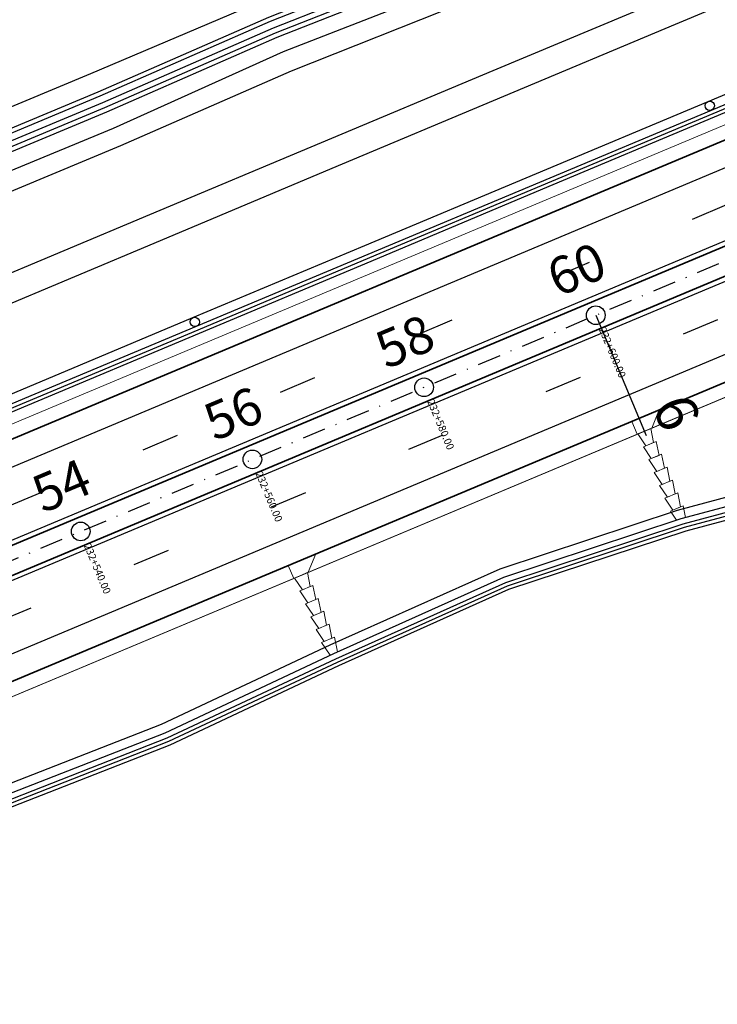
# Model space of a CAD drawing. Extents: x 500358 to 535460, y 4782674 to 4798074.
# Drawn here: x 521176 to 521250, y 4792193 to 4792298 of the extents above; entities that cross this region are included whole.
import ezdxf

# ---------------------------------------------------------------- set-up
doc = ezdxf.new("R2010")
doc.units = 0
doc.linetypes.add('DASHDOT', pattern=[1, 0.5, -0.25, 0, -0.25])
doc.linetypes.add('OS4-12', pattern=[8, 2, -6])
doc.layers.get('Defpoints').update_dxf_attribs({"color": 21})
for name, color, linetype in [('_Дига', 255, 'Continuous'), ('_Окопи', 160, 'Continuous'), ('Dir_Hekto', 2, 'Continuous'), ('Pik_Lbls', 4, 'Continuous'), ('RSHD', 3, 'Continuous')]:
    doc.layers.add(name, color=color, linetype=linetype)
for name, color, linetype, lineweight in [('_Откоси', 12, 'Continuous', 15), ('_Терен', 30, 'Continuous', 15), ('BetUlei_Nasip', 5, 'Continuous', 18), ('Boia', 8, 'Continuous', 30), ('Dir_Banket', 10, 'Continuous', 15), ('Dir_Gabarit', 10, 'Continuous', 35), ('Otkosi', 12, 'Continuous', 18), ('Proektna Os', 10, 'DASHDOT', 30)]:
    doc.layers.add(name, color=color, linetype=linetype, lineweight=lineweight)
doc.layers.add('POM', color=255, linetype='Continuous', plot=False)
doc.layers.add('Pom-No-Plot', color=110, linetype='Continuous', plot=False)
doc.styles.add('Cur_2', font='cyr2.shx', dxfattribs={"width": 0.6400000000000001, "height": 2.6})
doc.styles.add('DIM', font='cyr2.shx', dxfattribs={"width": 0.6400000000000002})
doc.linetypes.add('SCARPR1', pattern='A,0.75,[130,ltypeshp.shx,S=0.75,R=0,X=0,Y=-0.75],1.5,[130,ltypeshp.shx,S=0.375,R=0,X=0,Y=-0.375],0.75', length=3)
doc.linetypes.add('SCARPR2', pattern='A,0.75,[130,ltypeshp.shx,S=1,R=0,X=0,Y=-1],1.5,[130,ltypeshp.shx,S=0.5,R=0,X=0,Y=-0.5],0.75', length=3)
doc.linetypes.add('SCARPR3', pattern='A,0.75,[130,ltypeshp.shx,S=1.25,R=0,X=0,Y=-1.25],1.5,[130,ltypeshp.shx,S=0.5,R=0,X=0,Y=-0.5],0.75', length=3)
doc.linetypes.add('SCARPR_NC3', pattern='A,0.5,[130,ltypeshp.shx,S=0.25,R=0,X=0,Y=-0.25],1,[130,ltypeshp.shx,S=0.125,R=0,X=0,Y=-0.125],0.5', length=2)
doc.dimstyles.new('m_M500', dxfattribs={"dimtxt": 1.3, "dimasz": 1, "dimexe": 0.5, "dimexo": 0, "dimgap": 0.5, "dimtad": 1, "dimzin": 9, "dimdsep": 46, "dimtxsty": 'DIM', "dimblk": 'ARCHTICK', "dimcen": 1, "dimdle": 0.5, "dimclrd": 4, "dimclre": 4, "dimclrt": 2, "dimaunit": 2, "dimazin": 0, "dimtfac": 1, "dimtix": 1, "dimtmove": 2, "dimatfit": 3, "dimldrblk": 'ARCHTICK', "dimfxl": 1, "dimlwd": 18, "dimlwe": 18, "dimarcsym": 0})

# ---------------------------------------------------------------- blocks, each defined once
blk = doc.blocks.new('_ArchTick')
at = {"color": 0, "linetype": 'ByBlock', "const_width": 0.15}
blk.add_lwpolyline([(-0.5, -0.5), (0.5, 0.5)], dxfattribs=at)
blk = doc.blocks.new('*D310')
at = {"layer": 'Defpoints', "color": 0, "transparency": 16777216}
for p in [(521582.1613991907, 4792411.285802255), (519505.6245962519, 4791570.553237127), (519536.7200544872, 4791547.765150805), (519560.3799286945, 4791524.212799209), (519299.4514703313, 4791453.684158448)]:
    blk.add_point(p, dxfattribs=at)
at = {"layer": 'POM', "color": 4, "lineweight": 18, "transparency": 16777216}
blk.add_arc((519529.6240646777, 4791550.242048663), 7.515856197060105, 319.758152276188, 22.75815227837249, dxfattribs=at)
for p, rotation in [((519536.5547809519, 4791553.149498801), 112.7581522783725), ((519535.3611010638, 4791545.386689986), 229.758152276188)]:
    blk.add_blockref('_ArchTick', p, dxfattribs=dict(at, rotation=rotation))
at = {"layer": 'POM', "color": 2, "transparency": 16777216, "insert": (519535.7018199669, 4791549.307477888), "char_height": 1.3, "attachment_point": 5, "rotation": 81.25815227706975, "style": 'DIM'}
blk.add_mtext('70.00g', dxfattribs=at)
blk = doc.blocks.new('Block_Pik_Lbl_Krug')
at = {"layer": 'Pik_Lbls', "color": 7}
blk.add_circle((0, 0), 0.5, dxfattribs=at)
blk = doc.blocks.new('RSHD')
at = {"layer": 'RSHD'}
blk.add_circle((0.1697965310886502, 0.6828030999749899, 0.0199999999999818), 0.5, dxfattribs=at)

msp = doc.modelspace()

# ---------------------------------------------------------------- linework, layer by layer
at = {"layer": '_Дига', "linetype": 'Continuous', "lineweight": -3, "flags": 128}
for points in [[(521119.8656982585, 4792250.861166214), (521130.3729160335, 4792263.3906305), (521148.5928043499, 4792271.659129129), (521166.2501789054, 4792281.2685358), (521184.7082965315, 4792288.969148592), (521203.033001505, 4792296.987787558), (521221.6427481759, 4792304.326950337), (521240.6209774861, 4792310.78773223), (521259.2825317013, 4792318.003397314), (521277.9974982616, 4792325.091739215), (521297.0108833699, 4792331.468717484), (521318.2982556949, 4792332.425014584), (521337.4313155757, 4792338.516714738), (521356.5622998334, 4792344.613362717), (521375.4037939253, 4792350.227672884)], [(521120.2062688224, 4792250.575563493), (521130.5663371197, 4792262.92955753), (521148.786225436, 4792271.198056159), (521166.4435999916, 4792280.80746283), (521184.9017176176, 4792288.508075622), (521203.2264225911, 4792296.526714588), (521221.8361692621, 4792303.865877367), (521240.8143985722, 4792310.32665926), (521259.4759527874, 4792317.542324345), (521278.1909193477, 4792324.630666245), (521297.2043044561, 4792331.007644514), (521318.491676781, 4792331.963941614), (521337.6247366619, 4792338.055641768), (521356.7557209195, 4792344.152289747), (521375.5891665767, 4792349.764201675)]]:
    msp.add_lwpolyline(points, dxfattribs=at)
at = {"layer": '_Окопи', "linetype": 'Continuous', "flags": 128}
for points in [[(521029.7556966778, 4792195.491519161), (521047.3225768246, 4792202.860862542), (521065.765495615, 4792210.597705987), (521084.2084144055, 4792218.334549432), (521102.6513331955, 4792226.071392877), (521121.0942519858, 4792233.808236322), (521139.5371707762, 4792241.545079768), (521157.9800895667, 4792249.281923212), (521176.4230083567, 4792257.018766657), (521194.865927147, 4792264.755610103), (521213.3088459374, 4792272.492453548), (521231.7517647276, 4792280.229296993), (521250.1946835179, 4792287.966140438), (521268.6376023082, 4792295.702983883), (521287.0805210985, 4792303.439827329), (521305.5234398888, 4792311.176670774), (521323.9663586795, 4792318.913514218), (521342.4092774694, 4792326.650357664), (521360.8521962597, 4792334.387201109), (521379.29511505, 4792342.124044554), (521397.7380338404, 4792349.860888), (521405.5388411201, 4792353.133343155)], [(521102.997238183, 4792226.65027157), (521115.3939704978, 4792247.396443108), (521129.850679101, 4792264.635527519), (521148.0705674174, 4792272.904026147), (521165.7279419728, 4792282.513432818), (521184.1860595989, 4792290.21404561), (521202.5107645724, 4792298.232684576), (521221.1205112434, 4792305.571847355), (521240.0987405535, 4792312.032629249), (521258.7602947688, 4792319.248294333), (521277.475261329, 4792326.336636233), (521296.4886464374, 4792332.713614502), (521317.7760187624, 4792333.669911603), (521336.9090786432, 4792339.761611756), (521356.0400629009, 4792345.858259736), (521375.3187403206, 4792351.602839975), (521396.8656081973, 4792349.928674417)], [(521102.997238183, 4792226.65027157), (521120.9395151169, 4792234.177094698), (521139.3824339072, 4792241.913938143), (521157.8253526978, 4792249.650781588), (521176.2682714878, 4792257.387625033), (521194.7111902781, 4792265.124468478), (521213.1541090684, 4792272.861311924), (521231.5970278587, 4792280.598155369), (521250.039946649, 4792288.334998813), (521268.4828654393, 4792296.071842259), (521286.9257842297, 4792303.808685704), (521305.3687030199, 4792311.545529149), (521323.8116218105, 4792319.282372594), (521342.2545406005, 4792327.019216039), (521360.6974593909, 4792334.756059485), (521379.1403781811, 4792342.49290293), (521396.8656081979, 4792349.928674417)], [(521102.3714358627, 4792226.387746173), (521115.2005494116, 4792247.857516077), (521129.6572580148, 4792265.096600488), (521147.8771463312, 4792273.365099116), (521165.5345208867, 4792282.974505788), (521183.9926385127, 4792290.67511858), (521202.3173434862, 4792298.693757545), (521220.9270901573, 4792306.032920324), (521239.9053194674, 4792312.493702218), (521258.5668736827, 4792319.709367302), (521277.2818402429, 4792326.797709202), (521296.2952253516, 4792333.174687471)], [(521049.7926331558, 4792152.425787229), (521065.2432268621, 4792160.142007539), (521083.3751245991, 4792168.620256193), (521099.7274915913, 4792181.340511453), (521118.3524825688, 4792188.643335186), (521137.05188201, 4792195.768785646), (521154.9386708931, 4792204.831319444), (521172.7729681902, 4792214.018981541), (521191.4068332816, 4792221.300651354), (521209.5289790533, 4792229.80214653), (521227.7844361777, 4792237.985857009), (521246.8322825873, 4792244.280687179), (521266.3301407621, 4792249.50278911), (521285.1717069196, 4792256.28934565), (521382.8696084117, 4792281.902573859), (521401.6011318175, 4792288.951447913), (521420.3129469911, 4792296.047302012), (521425.6819687035, 4792296.787513069)], [(521049.9709616101, 4792152.068710787), (521065.397963731, 4792159.773149163), (521083.5298614681, 4792168.251397816), (521099.8822284602, 4792180.971653078), (521118.5072194377, 4792188.27447681), (521137.2066188789, 4792195.39992727), (521155.093407762, 4792204.462461068), (521172.9277050591, 4792213.650123165), (521191.5615701505, 4792220.931792978), (521209.6837159222, 4792229.433288154), (521227.9391730466, 4792237.616998633), (521246.9870194562, 4792243.911828803), (521266.484877631, 4792249.133930734), (521285.3264437892, 4792255.920487274), (521324.4056043854, 4792266.165778558)]]:
    msp.add_lwpolyline(points, dxfattribs=at)
at = {"layer": '_Откоси', "lineweight": -3, "flags": 128}
for points in [[(521104.2818466517, 4792227.62293836), (521120.784778248, 4792234.545953074), (521139.2276970383, 4792242.282796519), (521157.6706158289, 4792250.019639963), (521176.1135346189, 4792257.756483409), (521194.5564534092, 4792265.493326854), (521212.9993721995, 4792273.230170299), (521231.4422909899, 4792280.967013745), (521249.8852097801, 4792288.703857189), (521268.3281285704, 4792296.440700634), (521286.7710473607, 4792304.17754408), (521305.213966151, 4792311.914387525), (521323.6568849417, 4792319.651230969), (521342.0998037316, 4792327.388074415), (521360.5427225219, 4792335.12491786), (521378.9856413122, 4792342.861761305), (521394.6475161004, 4792349.431950909)], [(521105.14660912, 4792229.070135093), (521120.3979360758, 4792235.468099013), (521130.3110049276, 4792239.626652366), (521138.8408548661, 4792243.204942458), (521157.2837736566, 4792250.941785903), (521175.7266924466, 4792258.678629348), (521194.169611237, 4792266.415472793), (521212.6125300273, 4792274.152316239), (521231.0554488176, 4792281.889159684), (521249.4983676078, 4792289.626003128), (521267.9412863981, 4792297.362846574), (521286.3842051885, 4792305.099690019), (521304.8271239788, 4792312.836533464), (521323.2700427694, 4792320.573376909), (521341.7129615593, 4792328.310220354), (521360.1558803497, 4792336.0470638), (521378.59879914, 4792343.783907245), (521392.466451992, 4792349.601416951)], [(521113.6827785977, 4792243.35557998), (521124.372942684, 4792250.148747283), (521152.6416675896, 4792262.007537177), (521171.0845863796, 4792269.744380622), (521189.5275051699, 4792277.481224068), (521207.9704239602, 4792285.218067513), (521226.4133427505, 4792292.954910958), (521244.8562615408, 4792300.691754403), (521263.2991803311, 4792308.428597848), (521281.7420991214, 4792316.165441293), (521309.7293858113, 4792327.906167262)], [(521110.2586277457, 4792237.625197235), (521125.767625105, 4792247.480538362), (521153.8021941064, 4792259.241099359), (521172.2451128963, 4792266.977942804), (521190.6880316866, 4792274.714786249), (521209.130950477, 4792282.451629695), (521227.5738692672, 4792290.18847314), (521246.0167880575, 4792297.925316584), (521264.4597068478, 4792305.66216003), (521282.9026256382, 4792313.399003475), (521301.3455444284, 4792321.13584692)], [(521050.2936333091, 4792153.345196854), (521065.0111215587, 4792160.695295103), (521083.1430192958, 4792169.173543757), (521099.495386288, 4792181.893799017), (521118.1203772654, 4792189.19662275), (521136.8197767066, 4792196.322073209), (521154.7065655897, 4792205.384607008), (521172.5408628869, 4792214.572269104), (521191.1747279783, 4792221.853938918), (521209.2968737499, 4792230.355434094), (521227.5523308744, 4792238.539144573), (521246.6001772839, 4792244.833974742), (521266.0980354587, 4792250.056076674), (521284.939601616, 4792256.842633214), (521382.637503109, 4792282.455861423), (521401.3690265142, 4792289.504735477), (521420.0808416909, 4792296.600589577)], [(521049.0109458675, 4792153.819946429), (521064.6242793874, 4792161.617441042), (521082.7561771236, 4792170.095689696), (521099.1085441157, 4792182.815944957), (521117.7335350932, 4792190.118768689), (521136.4329345343, 4792197.244219149), (521154.3197234175, 4792206.306752947), (521172.1540207146, 4792215.494415044), (521190.7878858061, 4792222.776084857), (521208.9100315777, 4792231.277580033), (521227.1654887021, 4792239.461290512), (521246.2133351117, 4792245.756120683), (521265.7111932865, 4792250.978222613), (521288.4758865496, 4792259.177852976)]]:
    msp.add_lwpolyline(points, dxfattribs=at)
at = {"layer": '_Терен', "linetype": 'Continuous', "lineweight": -3, "ltscale": 0.3, "flags": 128}
for points in [[(521101.2491792976, 4792231.604660159), (521113.4518405829, 4792252.026050071), (521128.5990828586, 4792267.619055364), (521146.908740533, 4792275.673563753), (521164.7120706807, 4792284.935044665), (521183.1787853281, 4792292.615164065), (521201.5903446789, 4792300.426761459), (521220.1554419517, 4792307.8723585), (521239.3012488457, 4792313.933672601), (521257.8194959991, 4792321.490949936), (521276.8009967807, 4792327.943933369), (521295.814381889, 4792334.320911638), (521317.0569836044, 4792335.383931941), (521336.1900434853, 4792341.475632095), (521355.2812919313, 4792347.667001436), (521374.5141265161, 4792353.520860826), (521394.2444521799, 4792351.909464459)], [(521113.451840582, 4792252.02605007), (521128.5990828586, 4792267.619055364), (521146.908740533, 4792275.673563753), (521164.7120706807, 4792284.935044665), (521183.1787853281, 4792292.615164065), (521201.5903446789, 4792300.426761459), (521220.1554419517, 4792307.8723585), (521239.3012488457, 4792313.933672601), (521257.8194959991, 4792321.490949936), (521276.8009967807, 4792327.943933369), (521295.814381889, 4792334.320911638), (521317.0569836044, 4792335.383931941), (521336.1900434853, 4792341.475632095), (521355.2812919313, 4792347.667001436), (521374.5141265162, 4792353.520860826)], [(521104.2818466517, 4792227.62293836), (521115.6841021278, 4792246.704833655), (521130.1408107302, 4792263.943918064), (521148.3606990465, 4792272.212416693), (521166.0180736021, 4792281.821823363), (521184.4761912281, 4792289.522436156), (521202.8008962016, 4792297.541075121), (521221.4106428726, 4792304.8802379), (521240.3888721827, 4792311.341019794), (521259.050426398, 4792318.556684878), (521277.7653929582, 4792325.645026779), (521296.7787780666, 4792332.022005047), (521318.0661503915, 4792332.978302147), (521337.1992102724, 4792339.070002301), (521356.3301945301, 4792345.166650281), (521375.6088719498, 4792350.911230519), (521394.6475161008, 4792349.431950909)], [(521115.6841021258, 4792246.704833652), (521130.1408107302, 4792263.943918064), (521148.3606990465, 4792272.212416693), (521166.0180736021, 4792281.821823363), (521184.4761912281, 4792289.522436156), (521202.8008962016, 4792297.541075121), (521221.4106428726, 4792304.8802379), (521240.3888721827, 4792311.341019794), (521259.050426398, 4792318.556684878), (521277.7653929582, 4792325.645026779), (521296.7787780666, 4792332.022005047), (521318.0661503915, 4792332.978302147), (521337.1992102724, 4792339.070002301), (521356.3301945301, 4792345.166650281), (521375.6088719497, 4792350.911230519)], [(521121.8313395303, 4792248.533661181), (521131.2112964406, 4792261.392117557), (521149.6111983168, 4792269.231503785), (521167.1428686179, 4792279.140561518), (521185.6279723878, 4792286.776845329), (521203.8759922537, 4792294.978284582), (521222.5122627699, 4792302.254220397), (521241.5345941617, 4792308.60987271), (521260.1396959234, 4792315.960107923), (521278.6790724425, 4792323.467017536), (521297.6262841871, 4792330.001738427), (521318.9352952871, 4792330.906453487), (521338.0683551679, 4792336.998153641), (521357.2164385589, 4792343.054041079), (521382.8121951899, 4792350.351541021)], [(521124.3729426843, 4792250.148747283), (521132.0750215914, 4792259.333188366), (521150.2949099078, 4792267.601686995), (521167.9522844633, 4792277.211093666), (521186.4104020894, 4792284.911706458), (521204.7351070629, 4792292.930345424), (521223.3448537339, 4792300.269508203), (521242.323083044, 4792306.730290096), (521261.3327952143, 4792313.116023835), (521279.6996038195, 4792321.034297081), (521298.7129889278, 4792327.41127535), (521320.0003612528, 4792328.36757245), (521339.1334211337, 4792334.459272604), (521358.2644053914, 4792340.555920583), (521377.5430828109, 4792346.300500822), (521388.3291556677, 4792349.922879868)], [(521050.5068558428, 4792151.89093056), (521065.5524497041, 4792159.404888867), (521083.6823682421, 4792167.887855493), (521100.03531895, 4792180.606719305), (521118.6609976189, 4792187.907903734), (521137.3665831016, 4792195.018608042), (521155.2494095949, 4792204.090587298), (521173.083816537, 4792213.277988026), (521191.714506965, 4792220.567225533), (521209.8383141782, 4792229.064760201), (521228.0942283213, 4792237.247381249), (521247.1413268501, 4792243.5439942), (521266.650395713, 4792248.739372337), (521285.4561046262, 4792255.611404597), (521383.176743051, 4792281.170433), (521402.1200300691, 4792287.71450957), (521420.6429891209, 4792295.260554785)]]:
    msp.add_lwpolyline(points, dxfattribs=at)
at = {"layer": 'BetUlei_Nasip'}
for p, q in [((521241.9691045304, 4792253.934649869), (521243.352323434, 4792254.514913124)), ((521242.5493677889, 4792252.551430959), (521243.9325866924, 4792253.131694215)), ((521243.1296310474, 4792251.168212051), (521244.5128499509, 4792251.748475306)), ((521243.7098943059, 4792249.784993141), (521245.0931132094, 4792250.365256396)), ((521244.2901575643, 4792248.401774232), (521245.6733764679, 4792248.982037487)), ((521244.8704208228, 4792247.018555323), (521246.2536397264, 4792247.598818578)), ((521245.4506840813, 4792245.635336414), (521246.8339029849, 4792246.215599669)), ((521205.0832669502, 4792238.460962979), (521206.4664858538, 4792239.041226234)), ((521205.6635302087, 4792237.07774407), (521207.0467491123, 4792237.658007326)), ((521206.2437934672, 4792235.694525161), (521207.6270123707, 4792236.274788416)), ((521206.8240567257, 4792234.311306251), (521208.2072756292, 4792234.891569506)), ((521207.4043199842, 4792232.928087343), (521208.7875388878, 4792233.508350598)), ((521207.9845832427, 4792231.544868433), (521209.3678021462, 4792232.125131688)), ((521209.6904641279, 4792230.531876112), (521209.3678021462, 4792232.125131688)), ((521207.9845832427, 4792231.544868433), (521208.9112271685, 4792230.174518842))]:
    msp.add_line(p, q, dxfattribs=at)
at = {"layer": 'BetUlei_Nasip', "flags": 128}
for points in [[(521244.2474936748, 4792256.517079511), (521243.4445380333, 4792254.553597346), (521241.8768899383, 4792253.89596565), (521241.2966266713, 4792255.279184555)], [(521207.3616560946, 4792241.043392621), (521206.5587004531, 4792239.079910456), (521204.9910523581, 4792238.42227876), (521204.4107890911, 4792239.805497665)]]:
    msp.add_lwpolyline(points, dxfattribs=at)
at = {"layer": 'BetUlei_Nasip'}
for points in [[(521241.9691045304, 4792253.934649869), (521242.8260714076, 4792252.667340845), (521243.6559604534, 4792253.015599906), (521243.352323434, 4792254.514913124)], [(521242.5493677889, 4792252.551430959), (521243.4063346661, 4792251.284121935), (521244.2362237119, 4792251.632380996), (521243.9325866924, 4792253.131694215)], [(521243.1296310474, 4792251.168212051), (521243.9865979246, 4792249.900903027), (521244.8164869703, 4792250.249162087), (521244.5128499509, 4792251.748475306)], [(521243.7098943059, 4792249.784993141), (521244.566861183, 4792248.517684117), (521245.3967502288, 4792248.865943178), (521245.0931132094, 4792250.365256396)], [(521244.2901575643, 4792248.401774232), (521245.1471244415, 4792247.134465207), (521245.9770134873, 4792247.482724269), (521245.6733764679, 4792248.982037487)], [(521244.8704208228, 4792247.018555323), (521245.7273877, 4792245.751246299), (521246.5572767458, 4792246.099505359), (521246.2536397264, 4792247.598818578)], [(521245.4506840813, 4792245.635336414), (521246.1035534023, 4792244.669853144)], [(521247.0872852724, 4792244.964436639), (521246.8339029849, 4792246.215599669)], [(521205.0832669502, 4792238.460962979), (521205.9402338274, 4792237.193653955), (521206.7701228732, 4792237.541913016), (521206.4664858538, 4792239.041226234)], [(521205.6635302087, 4792237.07774407), (521206.5204970859, 4792235.810435046), (521207.3503861317, 4792236.158694106), (521207.0467491123, 4792237.658007326)], [(521206.2437934672, 4792235.694525161), (521207.1007603444, 4792234.427216137), (521207.9306493902, 4792234.775475197), (521207.6270123707, 4792236.274788416)], [(521206.8240567257, 4792234.311306251), (521207.6810236028, 4792233.043997227), (521208.5109126487, 4792233.392256288), (521208.2072756292, 4792234.891569506)], [(521207.4043199842, 4792232.928087343), (521208.2612868614, 4792231.660778318), (521209.0911759072, 4792232.009037379), (521208.7875388878, 4792233.508350598)]]:
    msp.add_lwpolyline(points, dxfattribs=at)
at = {"layer": 'Boia', "linetype": 'OS4-12', "ltscale": 2, "flags": 128}
for points in [[(512319.6949010393, 4790880.57817827), (512903.9942948399, 4790811.698844633, 0.0861085938320311), (518023.0051297121, 4791090.711681154), (518485.6047753849, 4791197.195514424, 0.0427660228647866), (519297.3238383838, 4791458.755961114), (521580.0337672432, 4792416.357604922, -0.0222998639369275), (521998.8426464231, 4792570.475823132), (522325.1492157259, 4792674.288866417), (522331.2971503836, 4792676.244936069), (522337.4442528567, 4792678.201523693), (522343.5902967468, 4792680.159339808), (522349.7350552419, 4792682.119094567), (522355.8783008532, 4792684.081497679), (522362.019805174, 4792686.047258331), (522368.1593386382, 4792688.017085098), (522374.2966702665, 4792689.991685873), (522380.4288444007, 4792691.970888906), (522386.5607713705, 4792693.95705754), (522392.6897927749, 4792695.950117843), (522398.815669837, 4792697.950774119), (522404.9381609068, 4792699.959729488), (522411.0570214678, 4792701.977685886), (522417.1720038904, 4792704.00534396), (522423.2828571929, 4792706.043402995), (522429.3893268025, 4792708.092560812), (522435.4911543162, 4792710.153513674), (522441.5880772629, 4792712.226956191), (522447.6798288656, 4792714.313581214), (522453.7661378048, 4792716.414079746), (522459.8467279844, 4792718.529140822), (522465.9213182996, 4792720.659451416), (522471.9896224019, 4792722.805696322), (522478.0513484696, 4792724.968558045), (522484.1061989764, 4792727.148716678), (522490.1538704636, 4792729.346849795), (522496.1940533157, 4792731.563632317), (522502.2264315312, 4792733.799736388), (522508.2506825024, 4792736.055831253), (522514.271132132, 4792738.334344981, 0.03940359507812975), (522769.490749982, 4792859.218631103), (522775.0678120105, 4792862.433256692), (522780.6299364165, 4792865.665026467), (522786.1817424333, 4792868.915749205), (522791.7235434838, 4792872.184751309), (522797.2556594218, 4792875.471362461), (522802.7784162962, 4792878.774915522), (522808.2921461067, 4792882.094746441), (522813.7971865642, 4792885.430194152), (522819.2938808564, 4792888.780600482), (522824.7825774112, 4792892.145310043), (522830.2636296623, 4792895.523670118), (522835.7373958169, 4792898.915030562), (522841.2042386248, 4792902.318743682), (522846.6645251487, 4792905.734164122), (522852.1186265372, 4792909.160648751), (522857.5669177956, 4792912.59755653), (522863.0097775594, 4792916.044248403), (522868.447587874, 4792919.500087167), (522873.8807339667, 4792922.96443734), (522879.3096040242, 4792926.436665041), (522884.7345889742, 4792929.916137852), (522890.1560822599, 4792933.402224691), (522895.5766176999, 4792936.895673635), (522900.9920481524, 4792940.392929163), (522906.4051811509, 4792943.894911806), (522911.8164174092, 4792947.400994213), (522917.2261596092, 4792950.910550044), (522922.6348116389, 4792954.422953475), (522928.0427783741, 4792957.937579058), (522933.45046546, 4792961.453801583), (522938.8582790966, 4792964.970995936), (522944.7686149318, 4792968.815188325), (522947.4504356696, 4792970.559418984), (522950.1329190126, 4792972.303627902), (522952.8163629736, 4792974.047555978), (522955.5009743261, 4792975.790884495), (522958.1869596292, 4792977.533294321), (522960.8745251183, 4792979.274465838), (522963.5638765909, 4792981.014078861), (522966.2552192742, 4792982.751812574), (522968.9512260017, 4792984.488935827), (522971.6474408183, 4792986.222119761), (522974.3462582501, 4792987.952456177), (522977.0478806756, 4792989.679621188), (522979.7525088792, 4792991.403289624), (522982.4603423963, 4792993.123135248), (522985.1715793885, 4792994.838830692), (522987.8864165271, 4792996.550047379), (522990.6050488765, 4792998.256455476), (522993.3276697753, 4792999.957723807), (522996.0544707069, 4793001.653519792), (522998.7856411853, 4793003.34350939), (523001.5213686321, 4793005.027357033), (523004.2618382486, 4793006.704725555), (523007.0072328951, 4793008.375276147), (523009.7577329663, 4793010.038668286), (523012.513516261, 4793011.694559678), (523015.2747578581, 4793013.342606209), (523018.0416299874, 4793014.982461884), (523020.8143018972, 4793016.613778771), (523023.5929397274, 4793018.236206966), (523026.3777063784, 4793019.849394524), (523029.1643235101, 4793021.450437665, -0.1685036880880488), (523593.094864562, 4793127.457089998), (523596.2726472683, 4793126.977224045), (523599.4531157519, 4793126.485370688), (523602.6312292713, 4793125.98268193), (523605.8070118076, 4793125.469544842), (523608.9804911008, 4793124.946345778), (523612.1516985077, 4793124.413470373), (523615.32066886, 4793123.871303546), (523618.4874403275, 4793123.320229501), (523621.6520542803, 4793122.760631728), (523624.814555145, 4793122.19289301), (523627.9749902673, 4793121.617395435), (523631.1334097789, 4793121.034520401), (523634.2898664512, 4793120.444648628), (523637.4444155631, 4793119.848160178), (523640.5971147628, 4793119.245434457), (523643.7480239302, 4793118.636850239), (523646.8972050422, 4793118.022785681), (523650.0447220358, 4793117.403618346), (523653.1906406683, 4793116.779725212), (523656.3350283893, 4793116.151482705), (523659.4779542023, 4793115.519266708), (523662.619488525, 4793114.883452594), (523665.7571459555, 4793114.244935624), (523668.8964325665, 4793113.602986757), (523672.0345472697, 4793112.958561944), (523675.1715634827, 4793112.312035136), (523678.3075567364, 4793111.663779614), (523681.442603169, 4793111.014168296), (523684.5767793992, 4793110.363573771), (523687.7101624069, 4793109.712368309), (523690.8428293823, 4793109.0609239), (524023.5467680488, 4793039.867603726), (524026.6786897842, 4793039.216314253), (524029.8101564624, 4793038.56550694), (524032.9411386612, 4793037.915575236), (524036.0717131231, 4793037.266890278), (524039.2019561383, 4793036.619823059), (524042.3319434292, 4793035.974744452), (524045.4617500069, 4793035.332025237), (524048.5914500466, 4793034.692036131), (524051.7182405369, 4793034.055733121), (524054.8476264903, 4793033.422377713), (524057.9771213523, 4793032.792863422), (524061.1067951383, 4793032.167560729), (524064.236715832, 4793031.546840278), (524067.3669497871, 4793030.931072794), (524070.4975615984, 4793030.320629101), (524073.6286139698, 4793029.715880136), (524076.7601675795, 4793029.11719698), (524079.8922809514, 4793028.524950867), (524083.0250103176, 4793027.9395132), (524086.1584094949, 4793027.361255579), (524089.2925297514, 4793026.790549793), (524092.4274196613, 4793026.227767849), (524095.5631249899, 4793025.67328198), (524098.6996885533, 4793025.127464642), (524101.8371500836, 4793024.590688538), (524104.9755460978, 4793024.063326609), (524108.1149097668, 4793023.545752053), (524111.2552707851, 4793023.038338308), (524114.3966552326, 4793022.541459064), (524117.5390854424, 4793022.055488253), (524120.6876250557, 4793021.580038197, 0.02267905691662554), (524198.6584879492, 4793013.544212291), (524201.8378160836, 4793013.367500223), (524205.0133090181, 4793013.202333819), (524208.190003033, 4793013.048059846), (524211.3678437222, 4793012.904307666), (524214.5467803957, 4793012.770706134), (524217.7267659623, 4793012.646883601), (524220.9077567811, 4793012.532467953), (524224.0897125338, 4793012.427086634), (524227.2725961049, 4793012.330366678), (524230.4563734434, 4793012.241934718), (524233.6410134298, 4793012.161417018), (524236.8264877522, 4793012.088439482), (524240.0127707652, 4793012.022627675), (524243.1998393619, 4793011.963606838), (524246.3876728489, 4793011.911001907), (524249.5762528016, 4793011.864437507), (524252.7655629361, 4793011.823537989), (524255.9555889827, 4793011.787927418), (524259.1463185462, 4793011.757229595), (524262.3377409762, 4793011.731068053), (524265.5298472306, 4793011.709066073), (524268.7226297435, 4793011.690846683), (524271.9186917826, 4793011.676020565), (524275.1124820876, 4793011.664238151), (524278.3069348228, 4793011.655105099), (524281.5020456125, 4793011.648243596), (524284.6978122776, 4793011.643275584), (524287.8942332939, 4793011.639822778), (524291.0913076972, 4793011.637506654), (524294.2890349093, 4793011.635948457), (524297.4874146336, 4793011.634769201), (524481.20052154, 4793011.570662983)], [(512318.4070982434, 4790869.653821815), (512902.7064920439, 4790800.774488178, 0.0861085938320289), (518025.4726451451, 4791079.992009164), (518488.0722908179, 4791186.475842433, 0.0427660228648241), (519301.5791022786, 4791448.612355781), (521584.2890311379, 4792406.213999588, -0.0222998639369515), (522002.1775431876, 4792559.993530275), (522328.4843144846, 4792663.806637826), (522334.6322491423, 4792665.762707479), (522340.78056355, 4792667.719680776), (522346.9290311804, 4792669.678268661), (522353.0774249477, 4792671.639182127), (522359.2255169638, 4792673.603132145), (522365.3730782843, 4792675.570829577), (522371.519878668, 4792677.542985102), (522377.6656863258, 4792679.520309134), (522383.8129911908, 4792681.504390769), (522389.9564125525, 4792683.494282507), (522396.0981335166, 4792685.491472507), (522402.2379138579, 4792687.496669467), (522408.3755103271, 4792689.510581329), (522414.5106766543, 4792691.533915248), (522420.6431633065, 4792693.567377524), (522426.7727172383, 4792695.611673494), (522432.8990816544, 4792697.667507443), (522439.0219957634, 4792699.735582513), (522445.1411945361, 4792701.816600595), (522451.2564084661, 4792703.911262237), (522457.3673633269, 4792706.020266533), (522463.4737799346, 4792708.144311027), (522469.5753739076, 4792710.28409159), (522475.6718554294, 4792712.440302319), (522481.7629290126, 4792714.613635418), (522487.8482932639, 4792716.804781078), (522493.9276406493, 4792719.014427358), (522500.0006572603, 4792721.243260063), (522506.0670225839, 4792723.491962602), (522512.126409272, 4792725.761215868), (522518.1738206103, 4792728.049933586, 0.03940630781317528), (522774.9755176309, 4792849.683568497), (522780.5775557216, 4792852.91259032), (522786.1721205488, 4792856.163209004), (522791.7552060748, 4792859.432246683), (522797.3271317349, 4792862.719018715), (522802.8882232452, 4792866.022844155), (522808.4388123509, 4792869.343045652), (522813.9792365828, 4792872.678949351), (522819.5098390143, 4792876.029884801), (522825.0309680165, 4792879.395184848), (522830.5429770165, 4792882.774185526), (522836.0462242606, 4792886.166225945), (522841.5410725776, 4792889.570648182), (522847.0278891399, 4792892.986797171), (522852.5070452317, 4792896.414020565), (522857.9789160184, 4792899.851668639), (522863.4438803121, 4792903.299094154), (522868.9023203446, 4792906.755652235), (522874.3546215383, 4792910.220700245), (522879.8011722785, 4792913.693597659), (522885.2423636899, 4792917.173705919), (522890.6785894111, 4792920.660388327), (522896.1102453693, 4792924.153009891), (522901.5355914836, 4792927.649559239), (522906.9595716944, 4792931.152330549), (522912.3801815422, 4792934.659145983), (522917.7978234147, 4792938.1693756), (522923.2129014286, 4792941.682390836), (522928.6258206672, 4792945.197564008), (522934.0369869694, 4792948.714268193), (522939.4468066984, 4792952.231877067), (522944.855686537, 4792955.749764781), (522950.7662000643, 4792959.594072743), (522953.4478385077, 4792961.338184838), (522956.1292280388, 4792963.081682443), (522958.8104841164, 4792964.824188277), (522961.4918130153, 4792966.565384412), (522964.1734205317, 4792968.304952874), (522966.8555118989, 4792970.042575613), (522969.5382916374, 4792971.777934383), (522972.221963482, 4792973.510710714), (522974.9042628979, 4792975.238996034), (522977.5900509576, 4792976.965477428), (522980.2773353001, 4792978.688419446), (522982.9663156894, 4792980.407502322), (522985.6571900597, 4792982.122405394), (522988.3501548562, 4792983.832807342), (522991.0454049176, 4792985.538386108), (522993.7431333645, 4792987.238818846), (522996.443531482, 4792988.933781832), (522999.1467886048, 4792990.622950432), (523001.8530919937, 4792992.305999008), (523004.5626267268, 4792993.982600871), (523007.2755755798, 4792995.652428227), (523009.992118897, 4792997.315152101), (523012.7124344826, 4792998.970442286), (523015.4366974832, 4793000.617967295), (523018.1650802541, 4793002.257394297), (523020.8977522453, 4793003.888389063), (523023.6348798813, 4793005.510615923), (523026.3766264317, 4793007.123737705), (523029.1231518945, 4793008.7274157), (523031.8746128624, 4793010.32130961), (523034.6355865577, 4793011.907619385, -0.1684977757731611), (523591.4623045831, 4793116.578907797), (523594.6108442104, 4793116.10345774), (523597.7532744329, 4793115.61748693), (523600.8946588928, 4793115.120607683), (523604.0350199244, 4793114.613193936), (523607.1743836076, 4793114.095619377), (523610.3127796351, 4793113.568257448), (523613.4502411771, 4793113.031481342), (523616.5868047535, 4793112.485664002), (523619.7225100967, 4793111.931178129), (523622.85740002, 4793111.368396183), (523625.9915202878, 4793110.797690396), (523629.1249194811, 4793110.219432771), (523632.2576488613, 4793109.633995106), (523635.3897622426, 4793109.04174899), (523638.5213158655, 4793108.443065831), (523641.6523682518, 4793107.838316862), (523644.7829800767, 4793107.227873167), (523647.9132140445, 4793106.612105682), (523651.0431347508, 4793105.99138523), (523654.1728085506, 4793105.366082532), (523657.3023034269, 4793104.73656824), (523660.4316888555, 4793104.10321294), (523663.5635927929, 4793103.465866809), (523666.6926519693, 4793102.826004291), (523669.8218192852, 4793102.183412994), (523672.9511675352, 4793101.538463684), (523676.0807716691, 4793100.891526911), (523679.2107073698, 4793100.242973324), (523682.341050886, 4793099.593173685), (523685.4718789048, 4793098.942498905), (523688.6032684331, 4793098.291320065), (524021.3069941957, 4793029.098044167), (524024.439128835, 4793028.446710418), (524027.5718729603, 4793027.795637536), (524030.705410148, 4793027.14517515), (524033.8398173252, 4793026.495695305), (524036.9751710707, 4793025.847570358), (524040.11154748, 4793025.201173001), (524043.2490220267, 4793024.556876288), (524046.3876694489, 4793023.915053666), (524049.53044087, 4793023.275493463), (524052.6719757135, 4793022.639679246), (524055.8149015111, 4793022.007463252), (524058.9592892199, 4793021.379220745), (524062.105207841, 4793020.755327614), (524065.2527248194, 4793020.136160281), (524068.4019059183, 4793019.522095726), (524071.5528150747, 4793018.91351151), (524074.7055142599, 4793018.310785792), (524077.8600633578, 4793017.714297343), (524081.0165200168, 4793017.124425575), (524084.1749395151, 4793016.54155054), (524087.3353746259, 4793015.966052968), (524090.4978754759, 4793015.398314252), (524093.6624894158, 4793014.83871648), (524096.8292608705, 4793014.287642438), (524099.9982312081, 4793013.745475613), (524103.1694386019, 4793013.21260021), (524106.3429178827, 4793012.689401147), (524109.5187004057, 4793012.17626406), (524112.6968139116, 4793011.673575304), (524115.8772823792, 4793011.18172195), (524119.0550650723, 4793010.701855997, 0.02268480895894202), (524198.0380450418, 4793002.561719375), (524201.2469022129, 4793002.383366037), (524204.4608336247, 4793002.216200339), (524207.6746695367, 4793002.060122591), (524210.8883544797, 4793001.914748971), (524214.1018368067, 4793001.779695587), (524217.3150685633, 4793001.654578509), (524220.528005345, 4793001.53901381), (524223.7406061562, 4793001.432617576), (524226.9528332821, 4793001.335005942), (524230.1646521433, 4793001.245795107), (524233.3760311624, 4793001.16460136), (524236.5869416252, 4793001.091041095), (524239.7973575448, 4793001.024730829), (524243.0072555224, 4793000.96528722), (524246.2166146114, 4793000.912327074), (524249.4254161796, 4793000.86546737), (524252.6336437719, 4793000.824325256), (524255.8412829731, 4793000.788518068), (524259.0483212757, 4793000.757663337), (524262.2547479354, 4793000.731378798), (524265.4605538372, 4793000.709282392), (524268.6657313597, 4793000.690992273), (524271.8676647508, 4793000.676138917), (524275.0718930427, 4793000.664313036), (524278.2754790407, 4793000.655150074), (524281.4784183658, 4793000.64826897), (524284.6807088093, 4793000.643288881), (524287.8823488604, 4793000.639829198), (524291.0833375382, 4793000.637509542), (524294.283674269, 4793000.635949763), (524297.4833587526, 4793000.634769946), (524481.1966831185, 4793000.570663653)]]:
    msp.add_lwpolyline(points, format="xyb", dxfattribs=at)
at = {"layer": 'Boia'}
for points in [[(519295.8731802378, 4791462.214008387), (521578.5831090973, 4792419.815652196, -0.0222998639369251)], [(519298.6777859867, 4791455.528450327), (521581.3877148462, 4792413.130094135, -0.0222998639369199)], [(519300.2251546758, 4791451.839866566), (521582.9350835351, 4792409.441510375, -0.0222998639369584)], [(519303.0297604246, 4791445.154308507), (521585.739689284, 4792402.755952315, -0.0222998639369496)]]:
    msp.add_lwpolyline(points, format="xyb", dxfattribs=at)
at = {"layer": 'Dir_Banket'}
for points in [[(519294.2291010058, 4791466.133128631), (520443.3564315149, 4791948.194474546), (520446.2964188459, 4791949.64469086), (520583.0596130458, 4792007.017140124), (520585.9321692397, 4792008.005298115), (521576.9390298652, 4792423.734772439, -0.0222998639369166), (521996.417266958, 4792578.099308847), (522322.7239372578, 4792681.912384266, 0.000185185200962373), (522348.1230296716, 4792690.003357632, 0.0003703704006016127), (522360.8037861848, 4792694.058383795, 0.000740740810363576), (522381.9169547413, 4792700.861662055, 0.0009259262644675772), (522398.7721402841, 4792706.354978624, 0.001296296791401528), (522418.9593540573, 4792713.033640667, 0.00148148271287972), (522436.572661011, 4792718.969523892, 0.00185185356712923), (522456.2881685554, 4792725.760569047, 0.002037040193079456), (522474.1447986825, 4792732.067103936, 0.002407411417015825), (522493.5172343319, 4792739.103278599, 0.002592598994050277), (522511.421632278, 4792745.809662648, 0.008031538967626439), (522564.7250903333, 4792767.077389701), (522570.1681619057, 4792769.57877192, 0.03052483127215264), (522765.412633827, 4792866.332630838, 0.002592599000331902)], [(519304.6738396566, 4791441.235188263), (520452.4462983815, 4791922.7281626), (520456.1040846989, 4791924.045726287), (520593.6590885636, 4791981.750341382), (520596.3769079043, 4791983.107357753), (521587.383768516, 4792398.836832072, -0.02229986393695809), (522004.6029226526, 4792552.37004456), (522330.9095929526, 4792656.183119977), (522330.9095929528, 4792656.183119977, 0.0001851852009626191), (522356.3277418339, 4792664.28016385, 0.0003703704005991771), (522369.0465977637, 4792668.347373367, 0.0007407408103541933), (522390.2359107913, 4792675.175187594, 0.000925926264490059), (522407.1861741568, 4792680.69949122, 0.001296296791398667), (522427.5063026541, 4792687.42212627, 0.001481482712896606), (522445.2712306088, 4792693.409107485, 0.001851853567125463), (522465.1758341577, 4792700.265287129, 0.002037040193117135), (522483.2399063249, 4792706.645085587, 0.00240741141704006), (522502.8567210581, 4792713.77002007, 0.002592598993957678), (522521.0233274313, 4792720.574618557, 0.008031538967796183), (522575.1323793126, 4792742.163772217), (522583.111520474, 4792745.302144081, 0.03018076678919577), (522779.0536273331, 4792842.56956504, 0.002592599000307115)]]:
    msp.add_lwpolyline(points, format="xyb", dxfattribs=at)
at = {"layer": 'Dir_Gabarit'}
for points in [[(516579.5842687389, 4790839.851831119, 0.024447162485724), (518021.2666529299, 4791098.26417733), (518226.9888251341, 4791145.618483995), (518422.1723517186, 4791189.264256413), (518484.1466980836, 4791203.529866055, 0.0427660228648002), (519294.8093642641, 4791464.749909721), (521577.5192931236, 4792422.35155353, -0.0222998639369281), (521996.8720256077, 4792576.669905276), (522323.1786959076, 4792680.482980695, 0.0001851852009623507), (522348.5788470139, 4792688.574291311, 0.0003703704005991897), (522361.2617201614, 4792692.629994327, 0.0007407408103590199), (522382.3791189663, 4792699.434635696, 0.0009259262644678694), (522399.2395866104, 4792704.929673769, 0.001296296791398826), (522419.4341845349, 4792711.610778756, 0.001481482712889053), (522437.0559148776, 4792717.549500758, 0.001851853567114605), (522456.7819277555, 4792724.344164496, 0.002037040193075573), (522474.6500824405, 4792730.654769584, 0.002407411417030488), (522494.0360947056, 4792737.695875348, 0.002592598994027025), (522511.9550597865, 4792744.407715754, 0.03940495455640832), (522766.2589728401, 4792864.858280041, 0.002592599000342281)], [(516582.97951371, 4790813.570234675, 0.0244471624857197), (518027.2111219274, 4791072.439512989), (518232.9332941318, 4791119.793819653), (518427.556021754, 4791165.87588116), (518489.5303681191, 4791180.141490802, 0.0427660228648056), (519304.0935763983, 4791442.618407173), (521586.8035052578, 4792400.220050981, -0.0222998639369503), (522004.148164003, 4792553.799448132), (522330.4548343029, 4792657.612523548), (522330.454834303, 4792657.612523548, 0.0001851852009626442), (522355.8719244916, 4792665.709230172, 0.0003703704006015933), (522368.5886637871, 4792669.775762836, 0.0007407408103587327), (522389.7737465663, 4792676.602213954, 0.0009259262644897751), (522406.7187278306, 4792682.124796076, 0.001296296791401352), (522427.0314721765, 4792688.844988181, 0.001481482712887352), (522444.7879767423, 4792694.829130618, 0.001851853567139962), (522464.6820749575, 4792701.68169168, 0.002037040193115162), (522482.734622567, 4792708.05741994, 0.00240741141701926), (522502.3378606844, 4792715.177423322, 0.002592598993980557), (522520.4898999228, 4792721.976565451, 0.03940495455631681), (522778.20728832, 4792844.043915837, 0.00259259900029547)], [(520684.953693777, 4792036.531912531), (521581.5811359322, 4792412.669021165, -0.0222998639407163), (522000.0553361557, 4792566.664080275), (522326.3620064569, 4792670.477155688)], [(520686.1142631196, 4792033.765492677), (521582.741662449, 4792409.902583345, -0.0222998639407355), (522000.964853455, 4792563.805273131), (522327.2715237566, 4792667.618348545)]]:
    msp.add_lwpolyline(points, format="xyb", dxfattribs=at)
at = {"layer": 'Dir_Hekto'}
msp.add_line((521237.4383446599, 4792266.673751682), (521242.8541350714, 4792253.763708528), dxfattribs=at)
at = {"layer": 'Otkosi', "linetype": 'SCARPR3', "flags": 128}
msp.add_lwpolyline([(520713.6061375726, 4792032.285267577), (521587.383768516, 4792398.836832072, -0.02229986393695809), (522004.6029226526, 4792552.37004456), (522290.7215121536, 4792643.397453474)], format="xyb", dxfattribs=at)
at = {"layer": 'Otkosi', "linetype": 'SCARPR1', "flags": 128}
msp.add_lwpolyline([(521164.7120706807, 4792284.935044665), (521183.1787853281, 4792292.615164065), (521201.5903446789, 4792300.426761459), (521220.1554419517, 4792307.8723585), (521239.3012488457, 4792313.933672601), (521257.8194959991, 4792321.490949936), (521276.8009967807, 4792327.943933369), (521295.814381889, 4792334.320911638), (521317.0569836044, 4792335.383931941), (521336.1900434853, 4792341.475632095), (521355.2812919313, 4792347.667001436), (521374.5141265168, 4792353.520860826)], dxfattribs=at)
at = {"layer": 'Otkosi', "linetype": 'SCARPR_NC3', "flags": 128}
for points in [[(521375.4037939253, 4792350.227672884), (521356.5622998334, 4792344.613362717), (521337.4313155757, 4792338.516714738), (521318.2982556949, 4792332.425014584), (521297.0108833699, 4792331.468717484), (521277.9974982616, 4792325.091739215), (521259.2825317013, 4792318.003397314), (521240.6209774861, 4792310.78773223), (521221.6427481759, 4792304.326950337), (521203.033001505, 4792296.987787558), (521184.7082965315, 4792288.969148592), (521166.2501789054, 4792281.2685358), (521148.5928043499, 4792271.659129129), (521130.3729160335, 4792263.3906305), (521119.8656982585, 4792250.861166214)], [(521120.2062688225, 4792250.575563493), (521130.5663371197, 4792262.92955753), (521148.7862254361, 4792271.198056159), (521166.4435999916, 4792280.80746283), (521184.9017176176, 4792288.508075622), (521203.2264225911, 4792296.526714588), (521221.8361692621, 4792303.865877367), (521240.8143985723, 4792310.32665926), (521259.4759527875, 4792317.542324345), (521278.1909193477, 4792324.630666245), (521297.2043044561, 4792331.007644514), (521318.4916767811, 4792331.963941614), (521337.624736662, 4792338.055641768), (521356.7557209196, 4792344.152289747), (521375.5891665767, 4792349.764201675)]]:
    msp.add_lwpolyline(points, dxfattribs=at)
at = {"layer": 'Otkosi', "linetype": 'SCARPR2', "flags": 128}
for points in [[(521124.3729426842, 4792250.148747283), (521132.0750215914, 4792259.333188366), (521150.2949099078, 4792267.601686995), (521167.9522844633, 4792277.211093666), (521186.4104020894, 4792284.911706458), (521204.7351070629, 4792292.930345424), (521223.3448537339, 4792300.269508203), (521242.323083044, 4792306.730290096), (521261.3327952143, 4792313.116023835), (521279.6996038195, 4792321.034297081), (521298.7129889278, 4792327.41127535), (521320.0003612528, 4792328.36757245), (521339.1334211337, 4792334.459272604), (521358.2644053914, 4792340.555920583), (521377.5430828109, 4792346.300500822), (521388.3291556677, 4792349.922879868)], [(521110.2586277457, 4792237.625197235), (521125.767625105, 4792247.480538362), (521153.8021941064, 4792259.241099359), (521172.2451128963, 4792266.977942804), (521190.6880316866, 4792274.714786249), (521209.130950477, 4792282.451629695), (521227.5738692672, 4792290.18847314), (521246.0167880575, 4792297.925316584), (521264.4597068478, 4792305.66216003), (521282.9026256382, 4792313.399003475), (521318.4145549491, 4792328.29633294)]]:
    msp.add_lwpolyline(points, dxfattribs=at)
at = {"layer": 'Proektna Os', "ltscale": 5, "flags": 128}
msp.add_lwpolyline([(512319.0509996414, 4790875.116000042), (512903.3503934419, 4790806.236666406, 0.08610859383222008), (518024.2388874286, 4791085.351845159), (518486.8385331014, 4791191.835678428, 0.0427660228644157), (519299.4514703312, 4791453.684158447), (521582.1613992084, 4792411.285802263, -0.02229986393875555), (522000.5100947864, 4792565.2346767), (522326.8167651053, 4792669.047752121), (522332.9646997629, 4792671.003821774), (522339.1124082113, 4792672.960602237), (522345.2596639945, 4792674.918804244), (522351.4062401636, 4792676.879138369), (522357.5519090304, 4792678.842314951), (522363.6964419206, 4792680.809044015), (522369.8396089285, 4792682.780035188), (522375.9811786706, 4792684.755997624), (522382.12091804, 4792686.737639917), (522388.2585919613, 4792688.725670024), (522394.393963146, 4792690.720795175), (522400.5267918474, 4792692.723721793), (522406.656835617, 4792694.735155408), (522412.7838490614, 4792696.755800567), (522418.9075835983, 4792698.786360742), (522425.0277872154, 4792700.827538244), (522431.1442042284, 4792702.880034127), (522437.2565750399, 4792704.944548094), (522443.3646358997, 4792707.021778393), (522449.4681186658, 4792709.112421726), (522455.5667505657, 4792711.21717314), (522461.6602539594, 4792713.336725924), (522467.7483461035, 4792715.471771503), (522473.8307389158, 4792717.622999321), (522479.9071387413, 4792719.791096731), (522485.9772461203, 4792721.976748878), (522492.0407555565, 4792724.180638577), (522498.0973552877, 4792726.40344619), (522504.1467270572, 4792728.645849495), (522510.1885458874, 4792730.908523561), (522516.2224798547, 4792733.192140603, 0.03940495455350554), (522772.2331305803, 4792854.451097938), (522777.822683866, 4792857.672923506), (522783.4010284828, 4792860.914117736), (522788.9684742544, 4792864.173997944), (522794.5253376095, 4792867.451885013), (522800.0719413334, 4792870.747103308), (522805.6086143233, 4792874.058980587), (522811.1356913445, 4792877.386847896), (522816.6535127892, 4792880.730039476), (522822.1624244365, 4792884.087892666), (522827.662777214, 4792887.459747785), (522833.1549269617, 4792890.844948032), (522838.6392341973, 4792894.242839373), (522844.1160638821, 4792897.652770426), (522849.5857851903, 4792901.074092343), (522855.0487712779, 4792904.506158695), (522860.5053990537, 4792907.948325342), (522865.9560489521, 4792911.399950319), (522871.4011047061, 4792914.860393707), (522876.8409531225, 4792918.329017499), (522882.2759838573, 4792921.80518548), (522887.7065891926, 4792925.28826309), (522893.1331638144, 4792928.777617291), (522898.5561045916, 4792932.272616437), (522903.975810355, 4792935.772630135), (522909.3926816772, 4792939.277029108), (522914.8071206545, 4792942.785185064), (522920.2195306869, 4792946.296470549), (522925.6303162612, 4792949.810258811), (522931.0398827323, 4792953.325923664), (522936.4486361063, 4792956.842839343), (522941.8569828233, 4792960.360380363), (522947.7674074983, 4792964.204630534), (522950.4491370883, 4792965.948801911), (522953.1310735403, 4792967.692655182), (522955.813423603, 4792969.435872165), (522958.4963937986, 4792971.178134536), (522961.1801903098, 4792972.919123746), (522963.8650188657, 4792974.658520957), (522966.5510846289, 4792976.396006955), (522969.2385920807, 4792978.131262098), (522971.927744908, 4792979.863966225), (522974.6187458884, 4792981.593798595), (522977.3117967751, 4792983.320437812), (522980.0070981825, 4792985.043561756), (522982.70484947, 4792986.762847509), (522985.4052486262, 4792988.477971295), (522988.1084921524, 4792990.1886084), (522990.8147749453, 4792991.894433112), (522993.5242901798, 4792993.595118655), (522996.2372291898, 4792995.290337119), (522998.9537813503, 4792996.9797594), (523001.6741339567, 4792998.663055131), (523004.3984721056, 4793000.33989263), (523007.1269785722, 4793002.009938828), (523009.8598336895, 4793003.672859217), (523012.5972152251, 4793005.32831779), (523015.3392982576, 4793006.975976988), (523018.086255052, 4793008.615497637), (523020.8382549341, 4793010.246538903), (523023.5954641644, 4793011.868758238), (523026.3580458109, 4793013.481811333), (523029.1261596201, 4793015.085352067), (523031.8999618882, 4793016.679032463, -0.1685007459457517), (523592.2785767567, 4793122.018000077), (523595.4417457395, 4793121.540340892), (523598.6031950917, 4793121.051428809), (523601.7629440816, 4793120.551644807), (523604.9210158663, 4793120.041369389), (523608.077437355, 4793119.520982577), (523611.2322390716, 4793118.990863911), (523614.3854550186, 4793118.451392445), (523617.5371225406, 4793117.902946752), (523620.6872821884, 4793117.345904929), (523623.8359775825, 4793116.780644597), (523626.9832552781, 4793116.207542915), (523630.1291646298, 4793115.626976586), (523633.2737576557, 4793115.039321868), (523636.4170889032, 4793114.444954584), (523639.5592153142, 4793113.844250144), (523642.7001960903, 4793113.237583551), (523645.8400925591, 4793112.625329425), (523648.9789680399, 4793112.007862014), (523652.1168877097, 4793111.385555221), (523655.2539184702, 4793110.758782619), (523658.3901288137, 4793110.127917474), (523661.5255886907, 4793109.493332767), (523664.660369376, 4793108.855401216), (523667.794543336, 4793108.214495306), (523670.9281840965, 4793107.570987301), (523674.0613661093, 4793106.925249286), (523677.1941646201, 4793106.277653176), (523680.3266555358, 4793105.628570755), (523683.4589152926, 4793104.978373697), (523686.5910207231, 4793104.327433593), (523689.7230489242, 4793103.676121979), (524022.4268811222, 4793034.482823947), (524025.5589093103, 4793033.831512336), (524028.6910147276, 4793033.180572234), (524031.8232744713, 4793032.530375179), (524034.955765374, 4793031.88129276), (524038.0885638716, 4793031.233696654), (524041.2217458714, 4793030.58795864), (524044.3553866186, 4793029.944450639), (524047.4895605656, 4793029.303544731), (524050.6243412376, 4793028.665613184), (524053.7598011015, 4793028.031028479), (524056.896011432, 4793027.400163337), (524060.0330421794, 4793026.773390736), (524063.170961836, 4793026.151083946), (524066.3098373036, 4793025.533616538), (524069.4497337593, 4793024.921362413), (524072.5907145222, 4793024.314695823), (524075.73284092, 4793023.713991386), (524078.8761721543, 4793023.119624104), (524082.020765167, 4793022.531969387), (524085.1666745054, 4793021.95140306), (524088.3139521878, 4793021.378301381), (524091.4626475687, 4793020.813041051), (524094.6128072031, 4793020.25599923), (524097.764474712, 4793019.707553539), (524100.9176906457, 4793019.168082075), (524104.072492349, 4793018.63796341), (524107.2289138244, 4793018.1175766), (524110.3869855958, 4793017.607301184), (524113.5467345723, 4793017.107517184), (524116.7081839112, 4793016.618605101), (524119.8713528807, 4793016.140945916, 0.0226819465737957), (524198.3482586026, 4793008.052966272), (524201.5423591482, 4793007.87543313), (524204.7370713223, 4793007.709267079), (524207.9323362847, 4793007.554091219), (524211.1280990994, 4793007.409528319), (524214.3243086015, 4793007.275200861), (524217.5209172636, 4793007.150731055), (524220.7178810625, 4793007.035740881), (524223.9151593448, 4793006.929852105), (524227.1127146934, 4793006.83268631), (524230.3105127932, 4793006.743864913), (524233.5085222964, 4793006.663009189), (524236.7067146889, 4793006.589740288), (524239.9050641549, 4793006.523679252), (524243.1035474428, 4793006.464447029), (524246.3021437303, 4793006.411664491), (524249.5008344898, 4793006.364952439), (524252.6996033536, 4793006.323931622), (524255.8984359786, 4793006.288222743), (524259.097319912, 4793006.257446466), (524262.2962444561, 4793006.231223426), (524265.4952005333, 4793006.209174233), (524268.6941805512, 4793006.190919478), (524271.8931782675, 4793006.176079741), (524275.0921886552, 4793006.164275589), (524278.2912077674, 4793006.155127584), (524281.4902326026, 4793006.148256281), (524284.689260969, 4793006.143282232), (524287.8882913504, 4793006.139825988), (524291.0873227704, 4793006.137508097), (524294.2863546577, 4793006.13594911), (524297.4853867112, 4793006.134769574), (524481.1986023282, 4793006.070663318)], format="xyb", dxfattribs=at)

# ---------------------------------------------------------------- block references
at = {"layer": 'Pik_Lbls', "color": 2, "linetype": 'Continuous', "lineweight": -3, "xscale": 2, "yscale": 2, "zscale": 2, "rotation": 22.7581522783556}
for p in [(521237.4383446599, 4792266.673751682), (521218.9954258696, 4792258.936908237), (521200.5525070793, 4792251.200064791), (521182.109588289, 4792243.463221346)]:
    msp.add_blockref('Block_Pik_Lbl_Krug', p, dxfattribs=at)
at = {"layer": 'RSHD', "extrusion": (-0.02316335371534275, -0.008730940859943475, 0.9996935679078656), "rotation": 149.1291294857255}
for p in [(-4300461.66565894, 2177355.141500612, -53745.84751608399), (-4300459.45970827, 2177295.20847006, -53744.36346726109)]:
    msp.add_blockref('RSHD', p, dxfattribs=at)

# ---------------------------------------------------------------- texts
at = {"layer": 'Dir_Hekto', "insert": (521245.6025890936, 4792256.001117855), "char_height": 4.4, "attachment_point": 5, "rotation": 292.758152278356, "style": 'Cur_2'}
msp.add_mtext('6', dxfattribs=at)
at = {"layer": 'Pik_Lbls', "color": 2, "linetype": 'Continuous', "lineweight": -3, "char_height": 4, "attachment_point": 8, "rotation": 22.75815224619942, "style": 'Cur_2'}
for s, insert in [('60', (521236.6259760992, 4792268.610258156)), ('58', (521218.183057309, 4792260.87341471)), ('56', (521199.7401385186, 4792253.136571265)), ('54', (521181.2972197284, 4792245.399727819))]:
    msp.add_mtext(s, dxfattribs=dict(at, insert=insert))
at = {"layer": 'Pom-No-Plot', "color": 255, "linetype": 'Continuous', "lineweight": -3, "char_height": 0.8, "attachment_point": 4, "rotation": 292.75815227835557, "style": 'Cur_2'}
for s, insert in [('232+600.00', (521238.0186079182, 4792265.290532772)), ('232+580.00', (521219.575689128, 4792257.553689327)), ('232+560.00', (521201.1327703376, 4792249.816845882)), ('232+540.00', (521182.6898515474, 4792242.080002436))]:
    msp.add_mtext(s, dxfattribs=dict(at, insert=insert))

# ---------------------------------------------------------------- dimensions: what is measured, and where the dimension line sits
at = {"layer": 'POM'}
dim = msp.add_angular_dim_2l(base=(519536.7200544872, 4791547.765150805), line1=((519505.6245962518, 4791570.553237127), (519560.3799286945, 4791524.212799209)), line2=((519299.4514703312, 4791453.684158447), (521582.1613991906, 4792411.285802255)), dimstyle='m_M500', dxfattribs=at)
dim.commit()
dim.dimension.update_dxf_attribs({"geometry": '*D310', "text_midpoint": (519535.7018199661, 4791549.307477888)})

doc.saveas('drawing.dxf')
